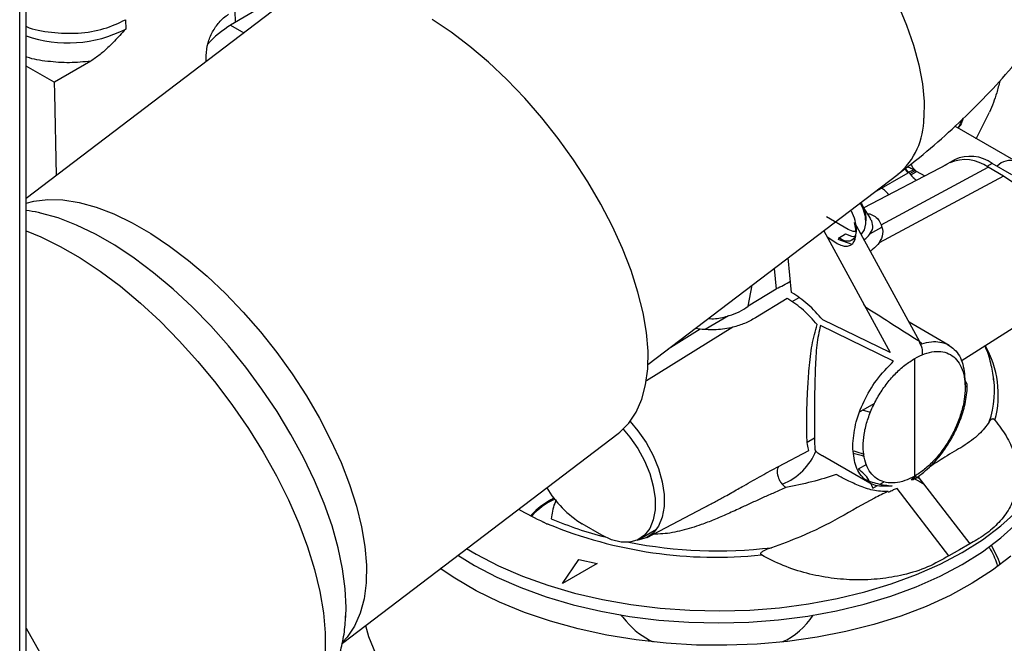
# Model space of a CAD drawing. Units: inches. Extents: x 4 to 234, y 4 to 150.
# Drawn here: x 35 to 39, y 30 to 33 of the extents above; entities that cross this region are included whole.
import ezdxf

# ---------------------------------------------------------------- set-up
doc = ezdxf.new("R2010")
doc.units = ezdxf.units.IN
doc.header["$MEASUREMENT"] = 0

msp = doc.modelspace()

# ---------------------------------------------------------------- linework, layer by layer
at = {"color": 7, "linetype": 'Continuous', "lineweight": 25, "ltscale": 14}
for p, q in [((35.2199, 30.1185), (35.2199, 33.4164)), ((35.193, 30.081), (35.193, 33.3789)), ((36.3229, 33.0096), (35.2199, 32.171)), ((36.271, 33.0129), (36.0803, 32.9)), ((36.1013, 32.9124), (36.1002, 32.9621)), ((35.639, 32.9236), (35.6399, 32.8843)), ((36.0803, 32.9), (36.1363, 32.8677)), ((35.9779, 32.7473), (35.9779, 32.7728)), ((35.3378, 32.66), (35.2199, 32.7281)), ((35.4919, 32.7489), (35.3389, 32.6606)), ((35.3378, 32.66), (35.3389, 32.6126)), ((35.3389, 32.6126), (35.3466, 32.2674)), ((39.2216, 32.422), (39.2777, 32.5336)), ((39.3898, 32.3261), (39.1319, 32.475)), ((39.0978, 32.3144), (38.7475, 32.1317)), ((39.1299, 32.3339), (39.081, 32.3056)), ((39.3715, 32.2707), (39.2893, 32.3181)), ((37.8391, 31.4721), (38.8924, 32.2728)), ((38.7925, 32.1969), (38.9353, 32.2785)), ((39.3364, 32.265), (38.8124, 31.9836)), ((38.8213, 32.0601), (39.272, 32.3021)), ((38.9224, 32.2972), (38.9401, 32.2775)), ((38.9334, 32.2805), (38.9605, 32.293)), ((38.9659, 32.2882), (38.94, 32.2748)), ((38.9673, 32.2811), (38.9442, 32.269)), ((38.9685, 32.2864), (39.0044, 32.2657)), ((39.3364, 32.265), (39.272, 32.3021)), ((38.7772, 32.0849), (38.7427, 32.1393)), ((35.2781, 32.1102), (35.2594, 32.1141)), ((38.6824, 32.0407), (38.5911, 32.0934)), ((38.7091, 32.0695), (38.983, 31.568)), ((38.7817, 32.0763), (38.7751, 32.0833)), ((38.5796, 32.0351), (38.8595, 31.5225)), ((38.642, 32.0042), (38.6716, 32.0217)), ((38.5939, 32.009), (38.6305, 31.9849)), ((38.6995, 31.9772), (38.6401, 31.9979)), ((38.6969, 31.9949), (38.712, 32.004)), ((38.4442, 31.7748), (38.4299, 31.9213)), ((38.371, 31.8765), (38.3795, 31.7888)), ((38.3795, 31.7888), (38.2606, 31.7167)), ((38.4255, 31.7492), (38.2918, 31.668)), ((38.4282, 31.7478), (38.4255, 31.7492)), ((38.76, 31.7096), (38.7484, 31.726)), ((38.7555, 31.7131), (38.76, 31.7096)), ((39.1582, 31.4872), (39.5065, 31.7086)), ((38.8595, 31.5225), (38.5749, 31.6597)), ((39.1075, 31.5519), (38.9384, 31.6496)), ((38.0595, 31.6204), (38.0374, 31.6229)), ((38.8735, 31.486), (38.5653, 31.6363)), ((38.9629, 31.0016), (38.9629, 31.4969)), ((38.7334, 31.2737), (38.794, 31.3087)), ((38.7765, 31.2702), (38.7429, 31.2792)), ((36.5518, 30.2987), (37.7128, 31.1813)), ((38.5101, 31.1448), (38.5403, 31.1622)), ((38.3888, 31.0424), (38.5162, 31.11)), ((38.5736, 31.0878), (38.7729, 30.9728)), ((38.7589, 31.0508), (38.7239, 31.0306)), ((38.8165, 30.9683), (38.8337, 30.9783)), ((38.9469, 30.9864), (38.9631, 31.0007)), ((38.9507, 30.9961), (38.9817, 30.9802)), ((38.9638, 31.0011), (38.9845, 30.9896)), ((38.9761, 31.0005), (39.1942, 30.7172)), ((38.9817, 30.9802), (39.0018, 30.9671)), ((38.7857, 30.9505), (38.8061, 30.9623)), ((38.8881, 30.9497), (38.8718, 30.9443)), ((39.1062, 30.6664), (38.8881, 30.9497)), ((37.8351, 30.7437), (38.0997, 30.8817)), ((38.0996, 30.8819), (38.1051, 30.8847)), ((37.4121, 30.8003), (37.3994, 30.8082)), ((37.6446, 30.753), (37.5624, 30.8004)), ((37.8041, 30.7372), (37.8746, 30.7779)), ((39.1507, 30.6916), (39.1062, 30.6664)), ((39.1942, 30.7172), (39.1507, 30.6916)), ((37.4788, 30.5496), (37.5474, 30.6512)), ((37.5474, 30.6512), (37.6246, 30.6336)), ((37.6246, 30.6336), (37.4788, 30.5496)), ((36.5657, 30.3996), (36.5664, 30.4107))]:
    msp.add_line(p, q, dxfattribs=at)
at = {"color": 8, "linetype": 'Continuous', "lineweight": 25, "ltscale": 14}
for p, q in [((39.2893, 32.3181), (39.2668, 32.3051)), ((38.8231, 32.049), (38.7727, 32.0199)), ((38.6989, 32.0124), (38.6997, 32.0111)), ((38.7042, 32.0041), (38.7096, 31.9955)), ((38.2606, 31.7167), (38.2777, 31.8055)), ((38.4744, 31.7527), (38.4449, 31.7357)), ((38.1784, 31.6768), (38.0795, 31.6197)), ((38.1971, 31.6285), (37.8323, 31.4031)), ((38.0595, 31.6204), (37.9238, 31.5365)), ((39.1746, 31.4001), (39.1729, 31.3864)), ((38.0901, 30.8769), (38.0996, 30.8819))]:
    msp.add_line(p, q, dxfattribs=at)
at = {"color": 8, "linetype": 'Continuous', "lineweight": 25, "ltscale": 14, "flags": 128}
for points in [[(38.8909, 32.9887), (38.9276, 32.9013), (38.9573, 32.8158), (38.9797, 32.7329), (38.9946, 32.6537), (39.0017, 32.579), (39.001, 32.5096)], [(38.9685, 32.2864), (38.9548, 32.2992), (38.9468, 32.3161)], [(35.2199, 32.1511), (35.2524, 32.1597), (35.3113, 32.1669), (35.375, 32.1651), (35.4431, 32.1542), (35.5147, 32.1344), (35.5894, 32.1058), (35.6663, 32.0687), (35.7447, 32.0234), (35.824, 31.9703), (35.9034, 31.9101), (35.9821, 31.8431), (36.0594, 31.7701), (36.1345, 31.6917), (36.2069, 31.6086), (36.2757, 31.5217), (36.3405, 31.4317), (36.4004, 31.3396), (36.4551, 31.246), (36.504, 31.152), (36.5465, 31.0584), (36.5825, 30.966), (36.6114, 30.8758), (36.633, 30.7885), (36.6472, 30.705), (36.6537, 30.6261), (36.6526, 30.5525), (36.6439, 30.4849), (36.6275, 30.424), (36.6037, 30.3702), (36.5728, 30.3241), (36.5559, 30.3053)], [(36.5664, 30.4107), (36.5676, 30.4478), (36.5641, 30.5272), (36.5531, 30.6115), (36.5344, 30.7), (36.5083, 30.7919), (36.4751, 30.8864), (36.4349, 30.9826), (36.3882, 31.0798), (36.3354, 31.177), (36.2769, 31.2735), (36.2133, 31.3683), (36.1451, 31.4606), (36.0729, 31.5496), (35.9973, 31.6346), (35.919, 31.7147), (35.8388, 31.7893), (35.7572, 31.8578), (35.6751, 31.9195), (35.5931, 31.9738), (35.5119, 32.0204), (35.4323, 32.0588), (35.355, 32.0886), (35.2807, 32.1096), (35.2781, 32.1102)], [(35.2199, 32.034), (35.2815, 32.009), (35.3637, 31.9689), (35.4475, 31.9205), (35.5321, 31.8643), (35.6169, 31.8009), (35.7011, 31.7306), (35.784, 31.654), (35.865, 31.5719), (35.9434, 31.4849), (36.0185, 31.3937), (36.0897, 31.299), (36.1565, 31.2017), (36.2182, 31.1026), (36.2744, 31.0024), (36.3246, 30.9021), (36.3683, 30.8023), (36.4053, 30.7041), (36.4352, 30.6081), (36.4577, 30.5152), (36.4727, 30.4261), (36.4801, 30.3417), (36.4798, 30.2625)]]:
    msp.add_lwpolyline(points, dxfattribs=at)
at = {"color": 7, "linetype": 'Continuous', "lineweight": 25, "ltscale": 14, "flags": 128}
for points in [[(37.7128, 31.1813), (37.7203, 31.1873), (37.7582, 31.2252), (37.7892, 31.2713), (37.813, 31.3251), (37.8293, 31.3861), (37.8381, 31.4537), (37.8392, 31.5273), (37.8326, 31.6062), (37.8185, 31.6897), (37.7968, 31.7769), (37.7679, 31.8672), (37.732, 31.9595), (37.6894, 32.0532), (37.6406, 32.1472), (37.5859, 32.2407), (37.5259, 32.3329), (37.4612, 32.4229), (37.3923, 32.5098), (37.32, 32.5928), (37.2448, 32.6712), (37.1675, 32.7442), (37.0888, 32.8112), (37.0095, 32.8715), (36.9302, 32.9245)], [(38.9353, 32.2785), (38.9246, 32.2915), (38.92, 32.2963)], [(39.5065, 31.7086), (39.5238, 31.7222), (39.5466, 31.7516), (39.5623, 31.7892), (39.5702, 31.8338), (39.5702, 31.8838), (39.5623, 31.9376), (39.5466, 31.9933), (39.5238, 32.049), (39.4946, 32.1029), (39.46, 32.153), (39.4212, 32.1977), (39.3795, 32.2355), (39.3364, 32.265)], [(38.7366, 32.0191), (38.7382, 32.0204), (38.7508, 32.0385), (38.7564, 32.0639), (38.7545, 32.0943), (38.7451, 32.127), (38.7333, 32.1519)], [(38.6716, 32.0217), (38.6967, 32.0116), (38.7112, 32.0102)], [(37.7635, 31.2318), (37.7968, 31.1928), (37.8314, 31.1427), (37.8606, 31.0889), (37.8834, 31.0332), (37.8991, 30.9775), (37.907, 30.9237), (37.907, 30.8736), (37.8991, 30.829), (37.8834, 30.7914), (37.8606, 30.762), (37.8314, 30.7419), (37.7968, 30.7317), (37.7918, 30.7311)], [(37.7348, 31.2), (37.7633, 31.1662), (37.7965, 31.1181), (37.8246, 31.0664), (37.8465, 31.0129), (37.8615, 30.9594), (37.8692, 30.9078), (37.8692, 30.8597), (37.8615, 30.8169), (37.8465, 30.7808), (37.8246, 30.7526), (37.7965, 30.7332), (37.7633, 30.7234), (37.7261, 30.7235), (37.6861, 30.7335), (37.6446, 30.753)], [(38.7057, 31.1081), (38.7145, 31.1053), (38.7493, 31.0939)], [(38.7754, 30.9742), (38.7809, 30.9629), (38.7857, 30.9505)], [(37.0745, 30.6967), (37.1155, 30.6727), (37.2095, 30.6242), (37.3105, 30.5806), (37.4175, 30.5422), (37.53, 30.5093), (37.6469, 30.4821), (37.7675, 30.4608), (37.8908, 30.4457), (38.0159, 30.4367), (38.1419, 30.434), (38.2678, 30.4376), (38.3927, 30.4475), (38.5157, 30.4636), (38.6358, 30.4858), (38.7521, 30.5138), (38.8638, 30.5476), (38.97, 30.5868), (39.0699, 30.6312), (39.1628, 30.6804), (39.248, 30.734), (39.3249, 30.7917), (39.3928, 30.853)], [(37.0385, 30.6687), (37.1088, 30.6257), (37.2027, 30.5767), (37.3035, 30.5326), (37.4107, 30.4936), (37.5233, 30.4602), (37.6405, 30.4326), (37.7614, 30.4109), (37.8851, 30.3954), (38.0107, 30.3861), (38.1372, 30.3832), (38.2636, 30.3866), (38.3891, 30.3964), (38.5126, 30.4123), (38.6333, 30.4344), (38.7502, 30.4625), (38.8624, 30.4964), (38.9691, 30.5357), (39.0695, 30.5802), (39.1628, 30.6296), (39.2484, 30.6835), (39.3255, 30.7414), (39.3936, 30.803)], [(39.3676, 30.6648), (39.2905, 30.6055), (39.2049, 30.5502), (39.1114, 30.4993), (39.0107, 30.4533), (38.9035, 30.4124), (38.7906, 30.3769), (38.6729, 30.3472), (38.5512, 30.3234), (38.4264, 30.3058), (38.2995, 30.2943), (38.1713, 30.2892), (38.0429, 30.2905), (37.9151, 30.2981), (37.7889, 30.312), (37.6652, 30.3321), (37.545, 30.3583), (37.4291, 30.3903), (37.3184, 30.4279), (37.2136, 30.4708), (37.1157, 30.5188), (37.0252, 30.5715), (36.9645, 30.6125)], [(37.723, 30.4171), (37.7313, 30.4089), (37.7472, 30.3906)], [(35.2199, 30.3616), (35.2272, 30.3492), (35.2834, 30.249), (35.3336, 30.1486), (35.3774, 30.0489), (35.4143, 29.9507), (35.4442, 29.8547), (35.4667, 29.7618), (35.4817, 29.6727), (35.4891, 29.5883), (35.4887, 29.5091), (35.4807, 29.4358), (35.465, 29.3691), (35.4418, 29.3095), (35.4112, 29.2575), (35.3736, 29.2135), (35.3293, 29.1779), (35.2785, 29.151), (35.2218, 29.133), (35.193, 29.1276)], [(36.6491, 30.3727), (36.6625, 30.3258), (36.6919, 30.2544)]]:
    msp.add_lwpolyline(points, dxfattribs=at)
at = {"color": 8, "linetype": 'Continuous', "lineweight": 25, "ltscale": 196}
for centre, radius, start, end in [((35.3966, 33.3616), 0.5357, 250.7403, 297.0135), ((38.6921, 32.5081), 0.309, 310.4137, 0.2892), ((39.3647, 32.2546), 0.0759, 70.9623, 136.7986)]:
    msp.add_arc(centre, radius, start, end, dxfattribs=at)
at = {"color": 7, "linetype": 'Continuous', "lineweight": 25, "ltscale": 196}
for centre, radius, start, end in [((36.3087, 32.5266), 0.4376, 120.9756, 137.9494), ((39.1961, 32.1896), 0.1587, 54.0369, 114.6526), ((39.1749, 32.1717), 0.1626, 53.3318, 113.4748), ((38.2118, 32.197), 0.4387, 292.4419, 301.2808), ((38.9003, 31.3442), 0.4142, 345.0554, 29.9992), ((38.9029, 31.3602), 0.3956, 340.7269, 10.8352), ((39.1698, 31.3874), 0.0135, 291.9016, 69.3954), ((38.3074, 31.2079), 0.2595, 292.1997, 337.5968), ((38.6505, 30.9127), 0.139, 31.0789, 58.0825), ((37.8006, 31.1846), 0.452, 210.8257, 238.2053), ((38.6015, 31.4476), 0.5713, 296.0072, 298.2343), ((37.581, 30.6236), 0.3168, 115.8202, 138.2338), ((37.5923, 30.6027), 0.3357, 115.8208, 136.6911), ((37.9, 31.9098), 1.2101, 239.9241, 245.5588), ((38.0399, 32.2413), 1.5437, 246.8, 255.7032), ((38.1276, 32.5293), 1.8694, 247.7123, 275.809), ((38.1329, 32.6714), 1.9842, 259.1203, 276.5418), ((38.862, 30.4661), 0.4888, 19.4698, 29.9434), ((38.2849, 30.5735), 0.2951, 293.6651, 327.7011), ((37.9941, 30.5951), 0.3205, 219.6282, 245.5773)]:
    msp.add_arc(centre, radius, start, end, dxfattribs=at)
msp.add_ellipse((40.0138, 30.6426), major_axis=(3.4429, -2.2858), ratio=0.051493, start_param=1.908865, end_param=1.977484, dxfattribs=at)
at = {"color": 7, "linetype": 'Continuous', "lineweight": 25, "ltscale": 14}
for points, knots in [([(38.8918, 32.2734), (38.9222, 32.2966), (38.9959, 32.3528), (39.1061, 32.4486), (39.2228, 32.5598), (39.3328, 32.6765), (39.4358, 32.7982), (39.5315, 32.9248), (39.6195, 33.0558), (39.6996, 33.191), (39.7715, 33.3301), (39.835, 33.4727), (39.8898, 33.6185), (39.9357, 33.767), (39.9725, 33.9181), (40.0002, 34.0713), (40.0182, 34.2262), (40.0271, 34.37), (40.0254, 34.4622), (40.0247, 34.5021)], [0, 0, 0, 0, 0.042832, 0.103661, 0.1645, 0.225319, 0.286094, 0.34681, 0.40746, 0.468044, 0.528572, 0.589063, 0.649543, 0.710048, 0.770618, 0.8313, 0.892147, 0.953216, 1, 1, 1, 1]), ([(35.9779, 32.7728), (35.9795, 32.7903), (35.9825, 32.8226), (36.0035, 32.8727), (36.0282, 32.9081), (36.0521, 32.9326), (36.0659, 32.9417), (36.073, 32.9464)], [0, 0, 0, 0, 0.271978, 0.502751, 0.730682, 0.861454, 1, 1, 1, 1]), ([(35.2199, 32.8958), (35.2206, 32.8955), (35.2496, 32.8809), (35.327, 32.8683), (35.4391, 32.8638), (35.5513, 32.882), (35.6098, 32.9098), (35.639, 32.9236)], [0, 0, 0, 0, 0.0059946, 0.2544959, 0.5029973, 0.7514986, 1, 1, 1, 1]), ([(35.6399, 32.8843), (35.6315, 32.8753), (35.6158, 32.8582), (35.5923, 32.8335), (35.5649, 32.8061), (35.5316, 32.7752), (35.5052, 32.7578), (35.4919, 32.7489)], [0, 0, 0, 0, 0.1770185, 0.3319782, 0.4909302, 0.7429358, 1, 1, 1, 1]), ([(39.3204, 32.6654), (39.3166, 32.6488), (39.3066, 32.6052), (39.2888, 32.5609), (39.2777, 32.5336)], [0, 0, 0, 0, 0.381032, 1, 1, 1, 1]), ([(39.1444, 32.4678), (39.1469, 32.4716), (39.1555, 32.4842), (39.1618, 32.498), (39.1663, 32.5078)], [0, 0, 0, 0, 0.298892, 1, 1, 1, 1]), ([(39.1671, 32.5086), (39.1635, 32.498), (39.1583, 32.483), (39.1486, 32.4706), (39.1457, 32.467)], [0, 0, 0, 0, 0.708349, 1, 1, 1, 1]), ([(38.932, 32.3046), (38.9383, 32.302), (38.95, 32.2972), (38.9628, 32.2894), (38.9687, 32.2857)], [0, 0, 0, 0, 0.535892, 1, 1, 1, 1]), ([(38.9401, 32.2775), (38.9468, 32.2691), (38.9562, 32.2573), (38.9669, 32.2499), (38.97, 32.2477)], [0, 0, 0, 0, 0.71171, 1, 1, 1, 1]), ([(38.853, 32.1868), (38.8483, 32.1925), (38.839, 32.2037), (38.8285, 32.2107), (38.8233, 32.2142)], [0, 0, 0, 0, 0.510915, 1, 1, 1, 1]), ([(38.7356, 32.1536), (38.7371, 32.1514), (38.7462, 32.1379), (38.7537, 32.1107), (38.7585, 32.086), (38.7562, 32.0771), (38.7561, 32.0768)], [0, 0, 0, 0, 0.092453, 0.555139, 0.985628, 1, 1, 1, 1]), ([(35.2809, 32.1092), (35.2776, 32.11), (35.2574, 32.1154), (35.237, 32.1179), (35.2199, 32.12)], [0, 0, 0, 0, 0.160753, 1, 1, 1, 1]), ([(38.6928, 32.1211), (38.6934, 32.1202), (38.7017, 32.107), (38.7114, 32.0774), (38.7179, 32.0391), (38.7121, 32.0086), (38.696, 31.9913), (38.6716, 31.9882), (38.6518, 31.9989), (38.642, 32.0042)], [0, 0, 0, 0, 0.011534, 0.170637, 0.33952, 0.504387, 0.669691, 0.835018, 1, 1, 1, 1]), ([(38.7633, 32.1069), (38.7643, 32.1068), (38.775, 32.1063), (38.7914, 32.0983), (38.8109, 32.0829), (38.8178, 32.0678), (38.8213, 32.0601)], [0, 0, 0, 0, 0.035717, 0.351629, 0.670376, 1, 1, 1, 1]), ([(38.6305, 31.9849), (38.6375, 31.9809), (38.6515, 31.9727), (38.6711, 31.9687), (38.6883, 31.971), (38.7018, 31.9804), (38.7112, 31.9958), (38.7157, 32.0167), (38.7155, 32.0415), (38.7112, 32.0602), (38.7091, 32.0695)], [0, 0, 0, 0, 0.124116, 0.249212, 0.375029, 0.500623, 0.626131, 0.751684, 0.876375, 1, 1, 1, 1]), ([(38.7721, 32.0185), (38.7783, 32.028), (38.7901, 32.0461), (38.7844, 32.0666), (38.7817, 32.0763)], [0, 0, 0, 0, 0.523493, 1, 1, 1, 1]), ([(38.8213, 32.0601), (38.825, 32.0475), (38.8326, 32.0214), (38.8193, 31.9965), (38.8124, 31.9836)], [0, 0, 0, 0, 0.484137, 1, 1, 1, 1]), ([(38.7143, 32.0319), (38.7125, 32.0315), (38.7032, 32.0297), (38.6916, 32.0358), (38.6824, 32.0407)], [0, 0, 0, 0, 0.201501, 1, 1, 1, 1]), ([(38.7484, 31.9975), (38.7489, 31.9978), (38.7596, 32.0036), (38.766, 32.0112), (38.7721, 32.0185)], [0, 0, 0, 0, 0.0487926, 1, 1, 1, 1]), ([(38.8124, 31.9836), (38.8047, 31.9742), (38.7944, 31.9618), (38.7786, 31.9516), (38.7748, 31.9492)], [0, 0, 0, 0, 0.758793, 1, 1, 1, 1]), ([(38.5749, 31.6597), (38.5545, 31.6827), (38.5139, 31.7287), (38.4674, 31.7595), (38.4442, 31.7748)], [0, 0, 0, 0, 0.500997, 1, 1, 1, 1]), ([(38.5514, 31.6398), (38.5325, 31.6612), (38.4943, 31.7044), (38.4504, 31.7332), (38.4282, 31.7478)], [0, 0, 0, 0, 0.493636, 1, 1, 1, 1]), ([(38.1811, 31.6774), (38.1954, 31.6825), (38.2248, 31.693), (38.2485, 31.7087), (38.2606, 31.7167)], [0, 0, 0, 0, 0.49094, 1, 1, 1, 1]), ([(38.0927, 31.6649), (38.1029, 31.6646), (38.133, 31.6637), (38.1619, 31.6719), (38.1811, 31.6774)], [0, 0, 0, 0, 0.338135, 1, 1, 1, 1]), ([(38.2918, 31.668), (38.2771, 31.6598), (38.2485, 31.6441), (38.2139, 31.6335), (38.1971, 31.6285)], [0, 0, 0, 0, 0.5150726, 1, 1, 1, 1]), ([(38.1971, 31.6285), (38.1738, 31.6239), (38.1285, 31.615), (38.082, 31.6186), (38.0595, 31.6204)], [0, 0, 0, 0, 0.516273, 1, 1, 1, 1]), ([(38.5162, 31.11), (38.5142, 31.1169), (38.5104, 31.1298), (38.5079, 31.1719), (38.5072, 31.2259), (38.5083, 31.2923), (38.5116, 31.3711), (38.518, 31.4613), (38.5278, 31.5552), (38.5435, 31.6117), (38.5514, 31.6398)], [0, 0, 0, 0, 0.1276447, 0.2389403, 0.3420184, 0.4457291, 0.5604827, 0.6923708, 0.8469127, 1, 1, 1, 1]), ([(38.5653, 31.6363), (38.5596, 31.6094), (38.5478, 31.5542), (38.5437, 31.4622), (38.5409, 31.3722), (38.5401, 31.2931), (38.5398, 31.2263), (38.54, 31.1722), (38.5406, 31.1301), (38.542, 31.1172), (38.5427, 31.1103)], [0, 0, 0, 0, 0.146214, 0.300458, 0.434137, 0.550207, 0.655195, 0.75964, 0.871335, 1, 1, 1, 1]), ([(38.9807, 31.5658), (38.9867, 31.5551), (38.9964, 31.5379), (38.9941, 31.5188), (38.9933, 31.5115)], [0, 0, 0, 0, 0.616976, 1, 1, 1, 1]), ([(38.983, 31.568), (38.9852, 31.5663), (38.9886, 31.5639), (38.9908, 31.5606), (38.991, 31.5591), (38.9911, 31.5583)], [0, 0, 0, 0, 0.5289571, 0.7715546, 1, 1, 1, 1]), ([(38.9911, 31.5583), (39.0051, 31.5621), (39.0323, 31.5694), (39.0684, 31.5676), (39.0987, 31.5582), (39.1338, 31.5351), (39.167, 31.4875), (39.1721, 31.4289), (39.1746, 31.4001)], [0, 0, 0, 0, 0.137739, 0.26713, 0.388169, 0.500852, 0.75488, 1, 1, 1, 1]), ([(38.9629, 31.4969), (38.9766, 31.5042), (39.0044, 31.5188), (39.0445, 31.5279), (39.0815, 31.5269), (39.1137, 31.515), (39.1402, 31.4931), (39.1599, 31.4615), (39.1725, 31.422), (39.1741, 31.3905), (39.1749, 31.3749)], [0, 0, 0, 0, 0.123785, 0.249995, 0.376205, 0.499989, 0.623777, 0.749995, 0.876212, 1, 1, 1, 1]), ([(39.296, 31.4019), (39.2928, 31.424), (39.2861, 31.4707), (39.2717, 31.5203), (39.2593, 31.5467), (39.2575, 31.5503)], [0, 0, 0, 0, 0.437736, 0.92225, 1, 1, 1, 1]), ([(38.7016, 31.1271), (38.7039, 31.1571), (38.7086, 31.2183), (38.7454, 31.3161), (38.8004, 31.4111), (38.8482, 31.4601), (38.8735, 31.486)], [0, 0, 0, 0, 0.245966, 0.499928, 0.736033, 1, 1, 1, 1]), ([(38.7453, 31.1269), (38.7461, 31.1434), (38.7477, 31.1768), (38.7607, 31.231), (38.7809, 31.2856), (38.8081, 31.3386), (38.8411, 31.3881), (38.8791, 31.4324), (38.9203, 31.4703), (38.9488, 31.4881), (38.9629, 31.4969)], [0, 0, 0, 0, 0.123788, 0.2500054, 0.3762228, 0.5000108, 0.6237955, 0.7500054, 0.8762153, 1, 1, 1, 1]), ([(39.1749, 31.3749), (39.1741, 31.3583), (39.1725, 31.325), (39.1599, 31.2705), (39.1402, 31.2156), (39.1137, 31.1623), (39.0815, 31.1122), (39.0445, 31.0673), (39.0044, 31.0288), (38.9766, 31.0106), (38.9629, 31.0016)], [0, 0, 0, 0, 0.123787, 0.250003, 0.37622, 0.500007, 0.623792, 0.750003, 0.876215, 1, 1, 1, 1]), ([(39.1187, 31.162), (39.1276, 31.179), (39.1402, 31.2029), (39.1549, 31.2392), (39.1656, 31.2702), (39.1752, 31.3067), (39.1813, 31.3438), (39.1841, 31.3711), (39.1835, 31.385), (39.1834, 31.3872)], [0, 0, 0, 0, 0.229238, 0.322037, 0.474816, 0.631345, 0.797267, 0.968289, 1, 1, 1, 1]), ([(39.2763, 31.2297), (39.2635, 31.2123), (39.2376, 31.1771), (39.1708, 31.1286), (39.0964, 31.0872), (39.0462, 31.0538), (39.0242, 31.0392)], [0, 0, 0, 0, 0.275968, 0.559754, 0.806925, 1, 1, 1, 1]), ([(39.3005, 31.2373), (39.3172, 31.2153), (39.3505, 31.1711), (39.382, 31.1016), (39.3979, 31.0314), (39.3968, 30.9621), (39.3781, 30.8958), (39.343, 30.8341), (39.2915, 30.7791), (39.2394, 30.741), (39.2043, 30.7225), (39.1942, 30.7172)], [0, 0, 0, 0, 0.11722, 0.234442, 0.353593, 0.472746, 0.592435, 0.712124, 0.832075, 0.952025, 1, 1, 1, 1]), ([(39.3005, 31.2373), (39.2999, 31.238), (39.2991, 31.2389), (39.2978, 31.24), (39.2968, 31.2407), (39.2957, 31.2413), (39.2942, 31.242), (39.2917, 31.2426), (39.2889, 31.2422), (39.2821, 31.2392), (39.2789, 31.234), (39.2763, 31.2297)], [0, 0, 0, 0, 0.047888, 0.068449, 0.08767, 0.108294, 0.128972, 0.174727, 0.265873, 0.389034, 1, 1, 1, 1]), ([(38.9565, 30.9875), (38.9571, 30.9878), (38.9693, 30.994), (38.9921, 31.0111), (39.0242, 31.0382), (39.0514, 31.0666), (39.0744, 31.0946), (39.0967, 31.125), (39.1106, 31.1484), (39.1187, 31.162)], [0, 0, 0, 0, 0.008707, 0.197382, 0.376766, 0.552854, 0.681447, 0.813954, 1, 1, 1, 1]), ([(38.5427, 31.1103), (38.5431, 31.1095), (38.5438, 31.108), (38.5483, 31.104), (38.5544, 31.0996), (38.5618, 31.0948), (38.5684, 31.0908), (38.5723, 31.0886), (38.5736, 31.0879)], [0, 0, 0, 0, 0.181061, 0.376817, 0.568644, 0.757968, 0.924148, 1, 1, 1, 1]), ([(38.8673, 30.9606), (38.8429, 30.9589), (38.7966, 30.9556), (38.7437, 30.9894), (38.7083, 31.0453), (38.7038, 31.1001), (38.7016, 31.1271)], [0, 0, 0, 0, 0.262942, 0.499986, 0.75381, 1, 1, 1, 1]), ([(38.9629, 31.0016), (38.9488, 30.9945), (38.9203, 30.9803), (38.8791, 30.9718), (38.8411, 30.9734), (38.8081, 30.9858), (38.7809, 31.0081), (38.7607, 31.04), (38.7477, 31.0797), (38.7461, 31.1113), (38.7453, 31.1269)], [0, 0, 0, 0, 0.123785, 0.249996, 0.376208, 0.499993, 0.62378, 0.749996, 0.876213, 1, 1, 1, 1]), ([(38.7032, 31.0986), (38.7185, 31.0947), (38.7344, 31.0907), (38.7486, 31.0851), (38.7491, 31.0849)], [0, 0, 0, 0, 0.96476, 1, 1, 1, 1]), ([(38.3888, 31.0424), (38.3869, 31.0392), (38.3832, 31.0332), (38.3822, 31.0204), (38.3838, 31.0086), (38.3869, 30.9977), (38.3919, 30.9857), (38.3995, 30.973), (38.4095, 30.9615), (38.4163, 30.9566), (38.4198, 30.9542)], [0, 0, 0, 0, 0.153194, 0.295156, 0.412476, 0.497344, 0.597731, 0.74551, 0.871692, 1, 1, 1, 1]), ([(38.6321, 31.0082), (38.5982, 30.9974), (38.5302, 30.9758), (38.4566, 30.9614), (38.4198, 30.9542)], [0, 0, 0, 0, 0.498846, 1, 1, 1, 1]), ([(38.8504, 30.9362), (38.829, 30.9371), (38.7885, 30.9388), (38.7275, 30.9605), (38.6739, 30.9858), (38.6454, 31.0011), (38.6321, 31.0082)], [0, 0, 0, 0, 0.295707, 0.560346, 0.794657, 1, 1, 1, 1]), ([(38.7435, 30.9938), (38.744, 30.9935), (38.764, 30.9833), (38.8072, 30.9667), (38.847, 30.9627), (38.8673, 30.9606)], [0, 0, 0, 0, 0.014017, 0.497442, 1, 1, 1, 1]), ([(38.9629, 31.0016), (38.9627, 30.9992), (38.9624, 30.9943), (38.9592, 30.9889), (38.954, 30.9855), (38.9493, 30.9861), (38.9469, 30.9864)], [0, 0, 0, 0, 0.226277, 0.468385, 0.726301, 1, 1, 1, 1]), ([(38.8501, 30.937), (38.831, 30.9279), (38.7642, 30.896), (38.6469, 30.8247), (38.5003, 30.7511), (38.4001, 30.715), (38.359, 30.7001)], [0, 0, 0, 0, 0.127993, 0.445773, 0.772685, 1, 1, 1, 1]), ([(37.4526, 30.9017), (37.4504, 30.8968), (37.4432, 30.881), (37.4356, 30.8538), (37.433, 30.8328), (37.4318, 30.8224)], [0, 0, 0, 0, 0.1823148, 0.5922988, 1, 1, 1, 1]), ([(37.4186, 30.7996), (37.418, 30.7994), (37.4168, 30.7992), (37.4151, 30.7992), (37.4134, 30.7996), (37.4125, 30.8), (37.4121, 30.8003)], [0, 0, 0, 0, 0.2532836, 0.5058388, 0.7539675, 1, 1, 1, 1]), ([(38.359, 30.7001), (38.3472, 30.6961), (38.333, 30.6912), (38.3189, 30.6823), (38.315, 30.6788), (38.3135, 30.676), (38.3132, 30.6743), (38.3134, 30.6732), (38.3139, 30.6721), (38.3149, 30.6707), (38.316, 30.67), (38.3168, 30.6695)], [0, 0, 0, 0, 0.606532, 0.729487, 0.821387, 0.867826, 0.888811, 0.909716, 0.930877, 0.952483, 1, 1, 1, 1]), ([(39.2733, 30.7057), (39.2746, 30.7037), (39.2902, 30.6799), (39.303, 30.6516), (39.3099, 30.625), (39.3109, 30.6215)], [0, 0, 0, 0, 0.073552, 0.878237, 1, 1, 1, 1]), ([(39.1062, 30.6664), (39.0774, 30.6497), (39.0198, 30.6164), (38.9198, 30.5849), (38.8171, 30.5673), (38.7145, 30.5627), (38.6103, 30.5705), (38.5072, 30.5908), (38.4072, 30.6229), (38.3469, 30.654), (38.3168, 30.6695)], [0, 0, 0, 0, 0.138117, 0.276233, 0.396302, 0.516371, 0.636365, 0.756357, 0.878181, 1, 1, 1, 1]), ([(36.3363, 29.9439), (36.3488, 29.9534), (36.3808, 29.9776), (36.4254, 30.0256), (36.4702, 30.0865), (36.506, 30.1531), (36.5337, 30.2238), (36.5528, 30.2977), (36.5635, 30.3611), (36.5651, 30.4004), (36.5655, 30.4127)], [0, 0, 0, 0, 0.086874, 0.221858, 0.361047, 0.506418, 0.643017, 0.785039, 0.932714, 1, 1, 1, 1])]:
    msp.add_open_spline(points, degree=3, knots=knots, dxfattribs=at)
at = {"color": 8, "linetype": 'Continuous', "lineweight": 25, "ltscale": 14}
for points, knots in [([(35.4919, 32.7489), (35.4622, 32.7459), (35.4019, 32.7399), (35.3108, 32.7471), (35.2484, 32.7566), (35.2211, 32.7666), (35.2199, 32.7671)], [0, 0, 0, 0, 0.322267, 0.653014, 0.983761, 1, 1, 1, 1]), ([(38.1051, 30.8847), (38.1112, 30.8879), (38.1313, 30.8984), (38.1602, 30.9145), (38.2, 30.937), (38.2518, 30.9667), (38.3179, 31.0042), (38.3652, 31.0297), (38.3888, 31.0424)], [0, 0, 0, 0, 0.058648, 0.19383, 0.288452, 0.462491, 0.731404, 1, 1, 1, 1]), ([(38.4198, 30.9542), (38.4033, 30.9467), (38.3722, 30.9327), (38.3246, 30.9114), (38.2789, 30.8906), (38.2294, 30.8675), (38.1756, 30.8428), (38.1189, 30.8182), (38.0545, 30.7933), (37.9828, 30.7716), (37.9148, 30.7578), (37.8745, 30.7574), (37.861, 30.7573)], [0, 0, 0, 0, 0.100326, 0.188774, 0.276863, 0.360546, 0.465631, 0.569943, 0.661531, 0.799517, 0.93298, 1, 1, 1, 1])]:
    msp.add_open_spline(points, degree=3, knots=knots, dxfattribs=at)

doc.saveas('drawing.dxf')
